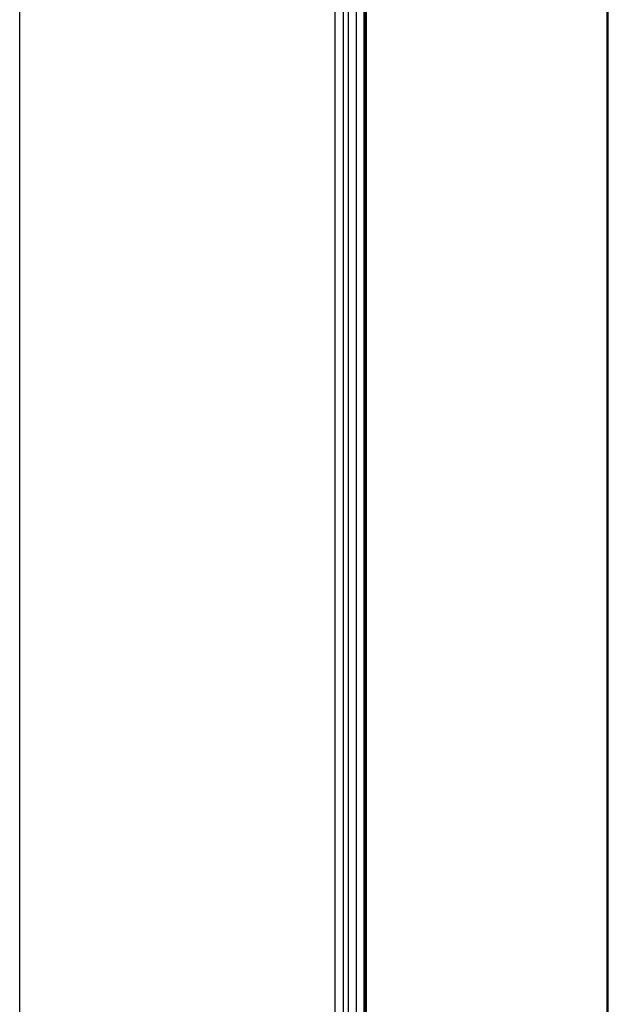
# Paper-space layout 'MCAD-FC-C2-IP21-WO-DISCONNECT_1_2' of a CAD drawing. Units: millimetres. Extents: x 0 to 420, y 0 to 297.
# Drawn here: x 375 to 387, y 97 to 115 of the extents above; entities that cross this region are included whole.
import ezdxf

# ---------------------------------------------------------------- set-up
doc = ezdxf.new("R2010")
doc.units = ezdxf.units.MM
doc.header["$LTSCALE"] = 23.1
doc.layers.get('0').update_dxf_attribs({"linetype": 'CONTINUOUS'})
doc.layers.add('2D_ITEMS', color=7, linetype='CONTINUOUS')

psp = doc.layouts.new('MCAD-FC-C2-IP21-WO-DISCONNECT_1_2')

# ---------------------------------------------------------------- linework, layer by layer
at = {"color": 7, "linetype": 'CONTINUOUS'}
psp.add_line((375.385, 68.401), (375.385, 132.001), dxfattribs=at)
at = {"layer": '2D_ITEMS', "color": 9, "linetype": 'CONTINUOUS'}
for p, q in [((381.389, 124.933), (381.389, 66.22)), ((381.547, 124.917), (381.547, 66.205)), ((381.652, 66.195), (381.652, 124.907)), ((381.939, 124.761), (381.939, 66.053)), ((381.989, 65.921), (381.989, 124.629)), ((386.578, 66.705), (386.578, 122.594))]:
    psp.add_line(p, q, dxfattribs=at)
at = {"layer": '2D_ITEMS', "color": 7, "linetype": 'CONTINUOUS'}
for p, q in [((381.8, 66.127), (381.8, 124.836)), ((381.966, 66.019), (381.966, 124.727)), ((386.599, 66.689), (386.599, 122.558))]:
    psp.add_line(p, q, dxfattribs=at)

doc.saveas('drawing.dxf')
